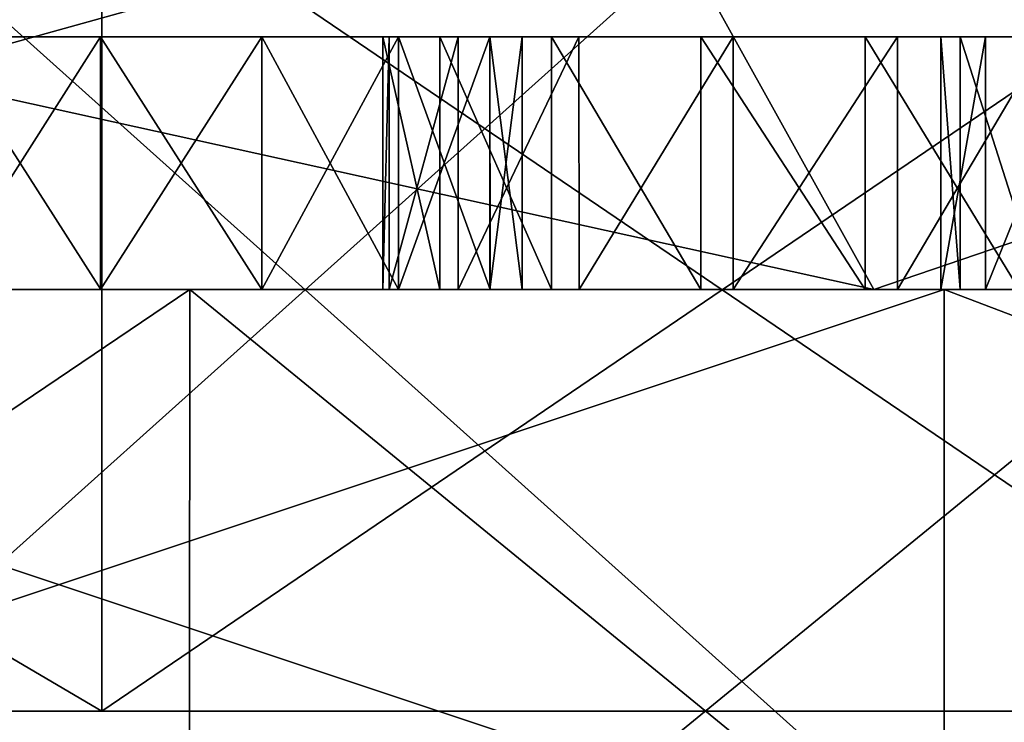
# Model space of a CAD drawing. Units: millimetres. Extents: x -247 to -24, y 414 to 643.
# Drawn here: x -36 to -34, y 632 to 633 of the extents above; entities that cross this region are included whole.
import ezdxf

# ---------------------------------------------------------------- set-up
doc = ezdxf.new("R2010")
doc.units = ezdxf.units.MM
doc.header["$LTSCALE"] = 33.374815
for name, color, linetype in [('137', 7, 'CONTINUOUS'), ('139', 7, 'CONTINUOUS'), ('144', 7, 'CONTINUOUS'), ('146', 7, 'CONTINUOUS'), ('147', 7, 'CONTINUOUS'), ('25', 7, 'CONTINUOUS'), ('26', 7, 'CONTINUOUS'), ('27', 7, 'CONTINUOUS'), ('41', 7, 'CONTINUOUS'), ('42', 7, 'CONTINUOUS'), ('43', 7, 'CONTINUOUS'), ('44', 7, 'CONTINUOUS'), ('46', 7, 'CONTINUOUS')]:
    doc.layers.add(name, color=color, linetype=linetype)

msp = doc.modelspace()

# ---------------------------------------------------------------- linework, layer by layer
at = {"layer": '137', "linetype": 'Continuous'}
for points in [[(-36.3858, 631.6, -32.491), (-34.1555, 631.6, -33.6016), (-36.386, 633.6, -32.4908), (-36.3858, 631.6, -32.491)], [(-36.386, 633.6, -32.4908), (-34.1555, 631.6, -33.6016), (-34.1559, 633.6, -33.6013), (-36.386, 633.6, -32.4908)], [(-34.1559, 633.6, -56.5571), (-36.3858, 631.6, -57.6674), (-36.386, 633.6, -57.6676), (-34.1559, 633.6, -56.5571)], [(-34.1555, 631.6, -56.5568), (-36.3858, 631.6, -57.6674), (-34.1559, 633.6, -56.5571), (-34.1555, 631.6, -56.5568)]]:
    msp.add_3dface(points, dxfattribs=at)
at = {"layer": '139', "linetype": 'Continuous'}
for points in [[(-34.5126, 631.9, -34.9768), (-36.6131, 631.9, -33.8541), (-34.5126, 632.6, -34.9768), (-34.5126, 631.9, -34.9768)], [(-34.5126, 632.6, -34.9768), (-36.6131, 631.9, -33.8541), (-36.6131, 632.6, -33.8541), (-34.5126, 632.6, -34.9768)], [(-36.6131, 631.9, -56.3043), (-34.5126, 631.9, -55.1815), (-36.6131, 632.6, -56.3043), (-36.6131, 631.9, -56.3043)], [(-36.6131, 632.6, -56.3043), (-34.5126, 631.9, -55.1815), (-34.5126, 632.6, -55.1816), (-36.6131, 632.6, -56.3043)], [(-32.6714, 631.9, -36.4878), (-34.5126, 631.9, -34.9768), (-32.6714, 632.6, -36.4878), (-32.6714, 631.9, -36.4878)], [(-32.6714, 632.6, -36.4878), (-34.5126, 631.9, -34.9768), (-34.5126, 632.6, -34.9768), (-32.6714, 632.6, -36.4878)], [(-34.5126, 631.9, -55.1815), (-32.6714, 631.9, -53.6705), (-34.5126, 632.6, -55.1816), (-34.5126, 631.9, -55.1815)], [(-34.5126, 632.6, -55.1816), (-32.6714, 631.9, -53.6705), (-32.6714, 632.6, -53.6705), (-34.5126, 632.6, -55.1816)]]:
    msp.add_3dface(points, dxfattribs=at)
at = {"layer": '144', "linetype": 'Continuous'}
for points in [[(-36.862, 633.1, -34.4545), (-34.8738, 633.1, -35.5172), (-36.6707, 632.6, -33.9926), (-36.862, 633.1, -34.4545)], [(-34.8738, 633.1, -54.6412), (-36.862, 633.1, -55.7039), (-34.596, 632.6, -55.0569), (-34.8738, 633.1, -54.6412)], [(-34.596, 632.6, -55.0569), (-36.862, 633.1, -55.7039), (-36.6707, 632.6, -56.1658), (-34.596, 632.6, -55.0569)], [(-36.6707, 632.6, -33.9926), (-34.8738, 633.1, -35.5172), (-34.596, 632.6, -35.1015), (-36.6707, 632.6, -33.9926)], [(-34.8738, 633.1, -35.5172), (-33.1311, 633.1, -36.9474), (-34.596, 632.6, -35.1015), (-34.8738, 633.1, -35.5172)], [(-33.1311, 633.1, -53.211), (-34.8738, 633.1, -54.6412), (-32.7776, 632.6, -53.5646), (-33.1311, 633.1, -53.211)], [(-32.7776, 632.6, -53.5646), (-34.8738, 633.1, -54.6412), (-34.596, 632.6, -55.0569), (-32.7776, 632.6, -53.5646)], [(-34.596, 632.6, -35.1015), (-33.1311, 633.1, -36.9474), (-32.7776, 632.6, -36.5938), (-34.596, 632.6, -35.1015)]]:
    msp.add_3dface(points, dxfattribs=at)
at = {"layer": '146', "linetype": 'Continuous'}
for points in [[(-36.6379, 632.1, -53.09), (-38.4044, 632.1, -53.8765), (-35.512, 632.1, -53.0761), (-36.6379, 632.1, -53.09)], [(-35.512, 632.1, -53.0761), (-38.4044, 632.1, -53.8765), (-37.2119, 632.1, -54.0576), (-35.512, 632.1, -53.0761)], [(-37.212, 632.1, -36.1007), (-36.6379, 632.1, -37.0684), (-35.512, 632.1, -37.0823), (-37.212, 632.1, -36.1007)], [(-36.6379, 632.1, -37.0684), (-35.0734, 632.1, -38.205), (-35.512, 632.1, -37.0823), (-36.6379, 632.1, -37.0684)], [(-35.0734, 632.1, -51.9534), (-36.6379, 632.1, -53.09), (-35.512, 632.1, -53.0761), (-35.0734, 632.1, -51.9534)], [(-35.0734, 632.1, -38.205), (-34.0401, 632.1, -38.3817), (-35.512, 632.1, -37.0823), (-35.0734, 632.1, -38.205)], [(-34.0401, 632.1, -51.7767), (-35.0734, 632.1, -51.9534), (-35.512, 632.1, -53.0761), (-34.0401, 632.1, -51.7767)], [(-35.0734, 632.1, -38.205), (-33.7795, 632.1, -39.642), (-34.0401, 632.1, -38.3817), (-35.0734, 632.1, -38.205)], [(-33.7795, 632.1, -50.5164), (-35.0734, 632.1, -51.9534), (-31.9669, 632.1, -51.4156), (-33.7795, 632.1, -50.5164)], [(-31.9669, 632.1, -51.4156), (-35.0734, 632.1, -51.9534), (-34.0401, 632.1, -51.7767), (-31.9669, 632.1, -51.4156)]]:
    msp.add_3dface(points, dxfattribs=at)
at = {"layer": '147', "linetype": 'Continuous'}
for points in [[(-37.212, 632.1, -36.1007), (-35.512, 632.1, -37.0823), (-37.212, 633.1, -36.1007), (-37.212, 632.1, -36.1007)], [(-37.212, 633.1, -36.1007), (-35.512, 632.1, -37.0823), (-35.512, 633.1, -37.0823), (-37.212, 633.1, -36.1007)], [(-35.512, 632.1, -53.0761), (-37.2119, 632.1, -54.0576), (-35.512, 633.1, -53.0761), (-35.512, 632.1, -53.0761)], [(-35.512, 633.1, -53.0761), (-37.2119, 632.1, -54.0576), (-37.2119, 633.1, -54.0576), (-35.512, 633.1, -53.0761)], [(-35.512, 632.1, -37.0823), (-34.0401, 632.1, -38.3817), (-35.512, 633.1, -37.0823), (-35.512, 632.1, -37.0823)], [(-34.0401, 632.1, -38.3817), (-34.0401, 633.1, -38.3817), (-35.512, 633.1, -37.0823), (-34.0401, 632.1, -38.3817)], [(-34.0401, 632.1, -51.7767), (-35.512, 632.1, -53.0761), (-34.0401, 633.1, -51.7767), (-34.0401, 632.1, -51.7767)], [(-34.0401, 633.1, -51.7767), (-35.512, 632.1, -53.0761), (-35.512, 633.1, -53.0761), (-34.0401, 633.1, -51.7767)]]:
    msp.add_3dface(points, dxfattribs=at)
at = {"layer": '25', "linetype": 'Continuous'}
for points in [[(-35.2363, 632.6, -42.1186), (-35.1154, 632.6, -41.9652), (-36.9116, 632.6, -42.089), (-35.2363, 632.6, -42.1186)], [(-35.1154, 632.6, -41.9652), (-36.2918, 632.6, -42.0386), (-36.9116, 632.6, -42.089), (-35.1154, 632.6, -41.9652)], [(-36.719, 632.6, -42.1221), (-35.2363, 632.6, -42.1186), (-36.9116, 632.6, -42.089), (-36.719, 632.6, -42.1221)], [(-36.8882, 632.6, -52.657), (-35.4076, 632.6, -51.5814), (-36.1897, 632.6, -52.0617), (-36.8882, 632.6, -52.657)], [(-35.4076, 632.6, -38.577), (-36.8882, 632.6, -37.5013), (-36.1897, 632.6, -38.0967), (-35.4076, 632.6, -38.577)], [(-36.487, 632.6, -48.1121), (-35.1334, 632.6, -48.0473), (-36.8454, 632.6, -48.1074), (-36.487, 632.6, -48.1121)], [(-36.8454, 632.6, -48.1074), (-35.1334, 632.6, -48.0473), (-36.6627, 632.6, -48.04), (-36.8454, 632.6, -48.1074)], [(-35.7947, 632.6, -42.139), (-35.2363, 632.6, -42.1186), (-36.719, 632.6, -42.1221), (-35.7947, 632.6, -42.139)], [(-35.1334, 632.6, -48.0473), (-35.7947, 632.6, -48.0194), (-36.6627, 632.6, -48.04), (-35.1334, 632.6, -48.0473)], [(-36.2918, 632.6, -48.1198), (-35.1334, 632.6, -48.0473), (-36.487, 632.6, -48.1121), (-36.2918, 632.6, -48.1198)], [(-34.9803, 632.6, -48.168), (-35.1334, 632.6, -48.0473), (-36.2918, 632.6, -48.1198), (-34.9803, 632.6, -48.168)], [(-36.1148, 632.6, -48.2014), (-34.9803, 632.6, -48.168), (-36.2918, 632.6, -48.1198), (-36.1148, 632.6, -48.2014)], [(-35.1154, 632.6, -41.9652), (-36.1148, 632.6, -41.957), (-36.2918, 632.6, -42.0386), (-35.1154, 632.6, -41.9652)], [(-34.9786, 632.6, -39.8954), (-35.5135, 632.6, -39.8297), (-36.2754, 632.6, -39.8966), (-34.9786, 632.6, -39.8954)], [(-35.8739, 632.6, -39.9855), (-34.9786, 632.6, -39.8954), (-36.2754, 632.6, -39.8966), (-35.8739, 632.6, -39.9855)], [(-35.5135, 632.6, -39.8297), (-35.7045, 632.6, -39.7917), (-36.2754, 632.6, -39.8966), (-35.5135, 632.6, -39.8297)], [(-35.7047, 632.6, -38.8679), (-35.5131, 632.6, -38.8298), (-36.2222, 632.6, -38.9273), (-35.7047, 632.6, -38.8679)], [(-35.5131, 632.6, -38.8298), (-36.079, 632.6, -38.795), (-36.2222, 632.6, -38.9273), (-35.5131, 632.6, -38.8298)], [(-36.1897, 632.6, -52.0617), (-35.4076, 632.6, -51.5814), (-36.0571, 632.6, -51.9184), (-36.1897, 632.6, -52.0617)], [(-36.0571, 632.6, -38.24), (-35.4076, 632.6, -38.577), (-36.1897, 632.6, -38.0967), (-36.0571, 632.6, -38.24)], [(-35.7045, 632.6, -50.3666), (-35.5135, 632.6, -50.3287), (-36.1767, 632.6, -50.2728), (-35.7045, 632.6, -50.3666)], [(-35.5135, 632.6, -50.3287), (-34.9786, 632.6, -50.2629), (-36.1767, 632.6, -50.2728), (-35.5135, 632.6, -50.3287)], [(-34.9786, 632.6, -50.2629), (-35.1109, 632.6, -50.1198), (-36.1767, 632.6, -50.2728), (-34.9786, 632.6, -50.2629)], [(-36.1767, 632.6, -50.2728), (-35.1109, 632.6, -50.1198), (-35.8886, 632.6, -50.1046), (-36.1767, 632.6, -50.2728)], [(-35.7683, 632.6, -47.0199), (-34.8655, 632.6, -46.8985), (-36.1476, 632.6, -47.0189), (-35.7683, 632.6, -47.0199)], [(-36.1476, 632.6, -47.0189), (-34.8655, 632.6, -46.8985), (-36.035, 632.6, -46.8594), (-36.1476, 632.6, -47.0189)], [(-35.3253, 632.6, -48.2145), (-34.9803, 632.6, -48.168), (-36.1148, 632.6, -48.2014), (-35.3253, 632.6, -48.2145)], [(-35.9824, 632.6, -48.3446), (-35.3253, 632.6, -48.2145), (-36.1148, 632.6, -48.2014), (-35.9824, 632.6, -48.3446)], [(-35.1154, 632.6, -41.9652), (-34.9453, 632.6, -41.8699), (-36.1148, 632.6, -41.957), (-35.1154, 632.6, -41.9652)], [(-34.9453, 632.6, -41.8699), (-35.2588, 632.6, -41.865), (-36.1148, 632.6, -41.957), (-34.9453, 632.6, -41.8699)], [(-35.2588, 632.6, -41.865), (-35.4528, 632.6, -41.8421), (-36.1148, 632.6, -41.957), (-35.2588, 632.6, -41.865)], [(-36.1148, 632.6, -41.957), (-35.4528, 632.6, -41.8421), (-35.9824, 632.6, -41.8138), (-36.1148, 632.6, -41.957)], [(-35.5131, 632.6, -38.8298), (-35.4076, 632.6, -38.577), (-36.079, 632.6, -38.795), (-35.5131, 632.6, -38.8298)], [(-36.079, 632.6, -38.795), (-35.4076, 632.6, -38.577), (-35.9974, 632.6, -38.6179), (-36.079, 632.6, -38.795)], [(-36.079, 632.6, -51.3634), (-35.9974, 632.6, -51.5404), (-35.5131, 632.6, -51.3286), (-36.079, 632.6, -51.3634)], [(-35.7047, 632.6, -51.2905), (-36.079, 632.6, -51.3634), (-35.5131, 632.6, -51.3286), (-35.7047, 632.6, -51.2905)], [(-34.9289, 632.6, -43.2747), (-34.8474, 632.6, -43.0978), (-36.064, 632.6, -43.2672), (-34.9289, 632.6, -43.2747)], [(-34.8474, 632.6, -43.0978), (-35.7683, 632.6, -43.1385), (-36.064, 632.6, -43.2672), (-34.8474, 632.6, -43.0978)], [(-35.4978, 632.6, -43.3427), (-34.9289, 632.6, -43.2747), (-36.064, 632.6, -43.2672), (-35.4978, 632.6, -43.3427)], [(-35.987, 632.6, -43.4466), (-35.4978, 632.6, -43.3427), (-36.064, 632.6, -43.2672), (-35.987, 632.6, -43.4466)], [(-36.0571, 632.6, -51.9184), (-35.4076, 632.6, -51.5814), (-35.9897, 632.6, -51.7357), (-36.0571, 632.6, -51.9184)], [(-35.9897, 632.6, -38.4227), (-35.4076, 632.6, -38.577), (-36.0571, 632.6, -38.24), (-35.9897, 632.6, -38.4227)], [(-34.8655, 632.6, -46.8985), (-35.3029, 632.6, -46.8182), (-36.035, 632.6, -46.8594), (-34.8655, 632.6, -46.8985)], [(-35.3029, 632.6, -46.8182), (-35.4978, 632.6, -46.8157), (-36.035, 632.6, -46.8594), (-35.3029, 632.6, -46.8182)], [(-35.4978, 632.6, -46.8157), (-35.6769, 632.6, -46.7387), (-36.035, 632.6, -46.8594), (-35.4978, 632.6, -46.8157)], [(-35.9897, 632.6, -51.7357), (-35.4076, 632.6, -51.5814), (-35.9974, 632.6, -51.5404), (-35.9897, 632.6, -51.7357)], [(-35.9974, 632.6, -51.5404), (-35.4076, 632.6, -51.5814), (-35.3221, 632.6, -51.2906), (-35.9974, 632.6, -51.5404)], [(-35.9974, 632.6, -38.6179), (-35.4076, 632.6, -38.577), (-35.9897, 632.6, -38.4227), (-35.9974, 632.6, -38.6179)], [(-35.5131, 632.6, -51.3286), (-35.9974, 632.6, -51.5404), (-35.3221, 632.6, -51.2906), (-35.5131, 632.6, -51.3286)], [(-35.6769, 632.6, -43.4197), (-35.4978, 632.6, -43.3427), (-35.987, 632.6, -43.4466), (-35.6769, 632.6, -43.4197)], [(-35.5081, 632.6, -48.2819), (-35.3253, 632.6, -48.2145), (-35.9824, 632.6, -48.3446), (-35.5081, 632.6, -48.2819)], [(-35.6514, 632.6, -48.4144), (-35.5081, 632.6, -48.2819), (-35.9824, 632.6, -48.3446), (-35.6514, 632.6, -48.4144)], [(-35.4528, 632.6, -41.8421), (-35.6227, 632.6, -41.747), (-35.9824, 632.6, -41.8138), (-35.4528, 632.6, -41.8421)], [(-35.8889, 632.6, -49.1047), (-35.6973, 632.6, -49.1428), (-35.5409, 632.6, -49.1128), (-35.8889, 632.6, -49.1047)], [(-35.8889, 632.6, -49.1047), (-35.5409, 632.6, -49.1128), (-35.6732, 632.6, -48.9696), (-35.8889, 632.6, -49.1047)], [(-35.8886, 632.6, -50.1046), (-35.1109, 632.6, -50.1198), (-35.6975, 632.6, -50.0667), (-35.8886, 632.6, -50.1046)], [(-35.1109, 632.6, -40.0386), (-34.9786, 632.6, -39.8954), (-35.8739, 632.6, -39.9855), (-35.1109, 632.6, -40.0386)], [(-35.6912, 632.6, -40.0529), (-35.1109, 632.6, -40.0386), (-35.8739, 632.6, -39.9855), (-35.6912, 632.6, -40.0529)], [(-35.6663, 632.6, -45.9075), (-35.4849, 632.6, -45.8351), (-35.8561, 632.6, -45.913), (-35.6663, 632.6, -45.9075)], [(-35.8561, 632.6, -45.913), (-35.4849, 632.6, -45.8351), (-35.7791, 632.6, -45.7336), (-35.8561, 632.6, -45.913)], [(-35.6782, 632.6, -41.0419), (-35.5251, 632.6, -40.9212), (-35.8355, 632.6, -40.9654), (-35.6782, 632.6, -41.0419)], [(-35.5251, 632.6, -40.9212), (-35.6584, 632.6, -40.8838), (-35.8355, 632.6, -40.9654), (-35.5251, 632.6, -40.9212)], [(-34.7627, 632.6, -44.4792), (-34.7246, 632.6, -44.2877), (-35.8009, 632.6, -44.3877), (-34.7627, 632.6, -44.4792)], [(-34.7246, 632.6, -44.2877), (-35.2899, 632.6, -44.3208), (-35.8009, 632.6, -44.3877), (-34.7246, 632.6, -44.2877)], [(-35.7628, 632.6, -44.5792), (-34.7627, 632.6, -44.4792), (-35.8009, 632.6, -44.3877), (-35.7628, 632.6, -44.5792)], [(-35.6164, 632.6, -44.7258), (-35.454, 632.6, -44.6173), (-35.8009, 632.6, -44.7707), (-35.6164, 632.6, -44.7258)], [(-35.8009, 632.6, -44.7707), (-35.454, 632.6, -44.6173), (-35.7628, 632.6, -44.5792), (-35.8009, 632.6, -44.7707)], [(-35.2899, 632.6, -44.3208), (-35.4849, 632.6, -44.3233), (-35.8009, 632.6, -44.3877), (-35.2899, 632.6, -44.3208)], [(-35.4849, 632.6, -44.3233), (-35.6663, 632.6, -44.2509), (-35.8009, 632.6, -44.3877), (-35.4849, 632.6, -44.3233)], [(-35.7947, 632.6, -48.0194), (-35.1334, 632.6, -48.0473), (-35.6021, 632.6, -47.9863), (-35.7947, 632.6, -48.0194)], [(-35.6021, 632.6, -42.1721), (-35.2363, 632.6, -42.1186), (-35.7947, 632.6, -42.139), (-35.6021, 632.6, -42.1721)], [(-35.4849, 632.6, -45.8351), (-34.7412, 632.6, -45.6985), (-35.7791, 632.6, -45.7336), (-35.4849, 632.6, -45.8351)], [(-34.7412, 632.6, -45.6985), (-35.2627, 632.6, -45.5792), (-35.7791, 632.6, -45.7336), (-34.7412, 632.6, -45.6985)], [(-35.2627, 632.6, -45.5792), (-35.454, 632.6, -45.5411), (-35.7791, 632.6, -45.7336), (-35.2627, 632.6, -45.5792)], [(-35.7791, 632.6, -45.7336), (-35.454, 632.6, -45.5411), (-35.7765, 632.6, -45.5384), (-35.7791, 632.6, -45.7336)], [(-35.454, 632.6, -45.5411), (-35.6164, 632.6, -45.4326), (-35.7765, 632.6, -45.5384), (-35.454, 632.6, -45.5411)], [(-34.7445, 632.6, -47.0519), (-34.8655, 632.6, -46.8985), (-35.7683, 632.6, -47.0199), (-34.7445, 632.6, -47.0519)], [(-35.5781, 632.6, -47.0628), (-34.7445, 632.6, -47.0519), (-35.7683, 632.6, -47.0199), (-35.5781, 632.6, -47.0628)], [(-34.8474, 632.6, -43.0978), (-35.5781, 632.6, -43.0955), (-35.7683, 632.6, -43.1385), (-34.8474, 632.6, -43.0978)], [(-35.2627, 632.6, -44.5792), (-34.7627, 632.6, -44.4792), (-35.7628, 632.6, -44.5792), (-35.2627, 632.6, -44.5792)], [(-35.454, 632.6, -44.6173), (-35.2627, 632.6, -44.5792), (-35.7628, 632.6, -44.5792), (-35.454, 632.6, -44.6173)], [(-35.1109, 632.6, -50.1198), (-35.1785, 632.6, -49.9365), (-35.6975, 632.6, -50.0667), (-35.1109, 632.6, -50.1198)], [(-35.6975, 632.6, -50.0667), (-35.1785, 632.6, -49.9365), (-35.5352, 632.6, -49.9582), (-35.6975, 632.6, -50.0667)], [(-35.6973, 632.6, -49.1428), (-35.5352, 632.6, -49.2511), (-35.3638, 632.6, -49.1944), (-35.6973, 632.6, -49.1428)], [(-35.5409, 632.6, -49.1128), (-35.6973, 632.6, -49.1428), (-35.3638, 632.6, -49.1944), (-35.5409, 632.6, -49.1128)], [(-35.5479, 632.6, -40.1854), (-35.1109, 632.6, -40.0386), (-35.6912, 632.6, -40.0529), (-35.5479, 632.6, -40.1854)], [(-35.3374, 632.6, -40.8683), (-34.7631, 632.6, -40.7937), (-35.6584, 632.6, -40.8838), (-35.3374, 632.6, -40.8683)], [(-35.6584, 632.6, -40.8838), (-34.7631, 632.6, -40.7937), (-35.5261, 632.6, -40.7406), (-35.6584, 632.6, -40.8838)], [(-35.5251, 632.6, -40.9212), (-35.3374, 632.6, -40.8683), (-35.6584, 632.6, -40.8838), (-35.5251, 632.6, -40.9212)], [(-35.1334, 632.6, -48.0473), (-35.2289, 632.6, -47.8768), (-35.6021, 632.6, -47.9863), (-35.1334, 632.6, -48.0473)], [(-35.6021, 632.6, -47.9863), (-35.2289, 632.6, -47.8768), (-35.4374, 632.6, -47.8824), (-35.6021, 632.6, -47.9863)], [(-35.4374, 632.6, -42.276), (-35.2363, 632.6, -42.1186), (-35.6021, 632.6, -42.1721), (-35.4374, 632.6, -42.276)], [(-34.5745, 632.6, -47.1472), (-34.7445, 632.6, -47.0519), (-35.5781, 632.6, -47.0628), (-34.5745, 632.6, -47.1472)], [(-35.4189, 632.6, -47.1754), (-34.5745, 632.6, -47.1472), (-35.5781, 632.6, -47.0628), (-35.4189, 632.6, -47.1754)], [(-34.8474, 632.6, -43.0978), (-34.7039, 632.6, -42.9652), (-35.5781, 632.6, -43.0955), (-34.8474, 632.6, -43.0978)], [(-35.5781, 632.6, -43.0955), (-34.7039, 632.6, -42.9652), (-35.4189, 632.6, -42.983), (-35.5781, 632.6, -43.0955)], [(-35.1785, 632.6, -40.2219), (-35.1109, 632.6, -40.0386), (-35.5479, 632.6, -40.1854), (-35.1785, 632.6, -40.2219)], [(-35.4661, 632.6, -40.3627), (-35.1785, 632.6, -40.2219), (-35.5479, 632.6, -40.1854), (-35.4661, 632.6, -40.3627)], [(-35.5352, 632.6, -49.9582), (-35.1785, 632.6, -49.9365), (-35.4267, 632.6, -49.7959), (-35.5352, 632.6, -49.9582)], [(-34.0574, 632.6, -49.2689), (-34.245, 632.6, -49.2161), (-35.5352, 632.6, -49.2511), (-34.0574, 632.6, -49.2689)], [(-35.5352, 632.6, -49.2511), (-34.245, 632.6, -49.2161), (-35.1686, 632.6, -49.2021), (-35.5352, 632.6, -49.2511)], [(-35.4269, 632.6, -49.4133), (-34.0574, 632.6, -49.2689), (-35.5352, 632.6, -49.2511), (-35.4269, 632.6, -49.4133)], [(-35.3638, 632.6, -49.1944), (-35.5352, 632.6, -49.2511), (-35.1686, 632.6, -49.2021), (-35.3638, 632.6, -49.1944)], [(-34.9458, 632.6, -40.7263), (-35.0891, 632.6, -40.5938), (-35.5261, 632.6, -40.7406), (-34.9458, 632.6, -40.7263)], [(-35.5261, 632.6, -40.7406), (-35.0891, 632.6, -40.5938), (-35.4585, 632.6, -40.5573), (-35.5261, 632.6, -40.7406)], [(-34.7631, 632.6, -40.7937), (-34.9458, 632.6, -40.7263), (-35.5261, 632.6, -40.7406), (-34.7631, 632.6, -40.7937)], [(-35.5135, 632.6, -50.3287), (-35.3219, 632.6, -50.3668), (-34.8015, 632.6, -50.3445), (-35.5135, 632.6, -50.3287)], [(-34.9786, 632.6, -50.2629), (-35.5135, 632.6, -50.3287), (-34.8015, 632.6, -50.3445), (-34.9786, 632.6, -50.2629)], [(-34.8015, 632.6, -39.8139), (-34.6063, 632.6, -39.8062), (-35.5135, 632.6, -39.8297), (-34.8015, 632.6, -39.8139)], [(-35.5135, 632.6, -39.8297), (-34.6063, 632.6, -39.8062), (-35.3219, 632.6, -39.7916), (-35.5135, 632.6, -39.8297)], [(-34.9786, 632.6, -39.8954), (-34.8015, 632.6, -39.8139), (-35.5135, 632.6, -39.8297), (-34.9786, 632.6, -39.8954)], [(-35.3221, 632.6, -38.8678), (-35.4076, 632.6, -38.577), (-35.5131, 632.6, -38.8298), (-35.3221, 632.6, -38.8678)], [(-35.3029, 632.6, -43.3401), (-34.9289, 632.6, -43.2747), (-35.4978, 632.6, -43.3427), (-35.3029, 632.6, -43.3401)], [(-35.2899, 632.6, -45.8376), (-34.7412, 632.6, -45.6985), (-35.4849, 632.6, -45.8351), (-35.2899, 632.6, -45.8376)], [(-35.1709, 632.6, -40.4165), (-35.1785, 632.6, -40.2219), (-35.4661, 632.6, -40.3627), (-35.1709, 632.6, -40.4165)], [(-35.4585, 632.6, -40.5573), (-35.1709, 632.6, -40.4165), (-35.4661, 632.6, -40.3627), (-35.4585, 632.6, -40.5573)], [(-35.0891, 632.6, -40.5938), (-35.1709, 632.6, -40.4165), (-35.4585, 632.6, -40.5573), (-35.0891, 632.6, -40.5938)], [(-35.4374, 632.6, -47.8824), (-35.2289, 632.6, -47.8768), (-35.3248, 632.6, -47.723), (-35.4374, 632.6, -47.8824)], [(-35.2892, 632.6, -42.3061), (-35.2363, 632.6, -42.1186), (-35.4374, 632.6, -42.276), (-35.2892, 632.6, -42.3061)], [(-35.3248, 632.6, -42.4354), (-35.2892, 632.6, -42.3061), (-35.4374, 632.6, -42.276), (-35.3248, 632.6, -42.4354)], [(-34.9458, 632.6, -49.432), (-34.7631, 632.6, -49.3647), (-35.4269, 632.6, -49.4133), (-34.9458, 632.6, -49.432)], [(-34.7631, 632.6, -49.3647), (-34.0574, 632.6, -49.2689), (-35.4269, 632.6, -49.4133), (-34.7631, 632.6, -49.3647)], [(-35.3888, 632.6, -49.6049), (-34.9458, 632.6, -49.432), (-35.4269, 632.6, -49.4133), (-35.3888, 632.6, -49.6049)], [(-35.1785, 632.6, -49.9365), (-35.1709, 632.6, -49.7419), (-35.4267, 632.6, -49.7959), (-35.1785, 632.6, -49.9365)], [(-35.4267, 632.6, -49.7959), (-35.1709, 632.6, -49.7419), (-35.3888, 632.6, -49.6049), (-35.4267, 632.6, -49.7959)], [(-34.908, 632.6, -47.2471), (-34.714, 632.6, -47.2241), (-35.4189, 632.6, -47.1754), (-34.908, 632.6, -47.2471)], [(-34.714, 632.6, -47.2241), (-34.3808, 632.6, -47.1701), (-35.4189, 632.6, -47.1754), (-34.714, 632.6, -47.2241)], [(-35.3147, 632.6, -47.3406), (-34.908, 632.6, -47.2471), (-35.4189, 632.6, -47.1754), (-35.3147, 632.6, -47.3406)], [(-34.3808, 632.6, -47.1701), (-34.5745, 632.6, -47.1472), (-35.4189, 632.6, -47.1754), (-34.3808, 632.6, -47.1701)], [(-34.7039, 632.6, -42.9652), (-34.521, 632.6, -42.8977), (-35.4189, 632.6, -42.983), (-34.7039, 632.6, -42.9652)], [(-34.521, 632.6, -42.8977), (-34.8299, 632.6, -42.8438), (-35.4189, 632.6, -42.983), (-34.521, 632.6, -42.8977)], [(-35.4189, 632.6, -42.983), (-34.8299, 632.6, -42.8438), (-35.3147, 632.6, -42.8178), (-35.4189, 632.6, -42.983)], [(-35.4076, 632.6, -51.5814), (-34.1838, 632.6, -50.2223), (-35.1598, 632.6, -51.1821), (-35.4076, 632.6, -51.5814)], [(-35.3221, 632.6, -51.2906), (-35.4076, 632.6, -51.5814), (-35.1598, 632.6, -51.1821), (-35.3221, 632.6, -51.2906)], [(-34.1838, 632.6, -39.9361), (-35.4076, 632.6, -38.577), (-34.4236, 632.6, -39.8736), (-34.1838, 632.6, -39.9361)], [(-34.4236, 632.6, -39.8736), (-35.4076, 632.6, -38.577), (-34.6063, 632.6, -39.8062), (-34.4236, 632.6, -39.8736)], [(-34.6063, 632.6, -39.8062), (-35.4076, 632.6, -38.577), (-35.0513, 632.6, -39.1386), (-34.6063, 632.6, -39.8062)], [(-35.0513, 632.6, -39.1386), (-35.4076, 632.6, -38.577), (-35.1598, 632.6, -38.9763), (-35.0513, 632.6, -39.1386)], [(-35.1598, 632.6, -38.9763), (-35.4076, 632.6, -38.577), (-35.3221, 632.6, -38.8678), (-35.1598, 632.6, -38.9763)], [(-35.0891, 632.6, -49.5646), (-34.9458, 632.6, -49.432), (-35.3888, 632.6, -49.6049), (-35.0891, 632.6, -49.5646)], [(-35.1709, 632.6, -49.7419), (-35.0891, 632.6, -49.5646), (-35.3888, 632.6, -49.6049), (-35.1709, 632.6, -49.7419)], [(-34.0574, 632.6, -40.8894), (-34.5679, 632.6, -40.786), (-35.3374, 632.6, -40.8683), (-34.0574, 632.6, -40.8894)], [(-35.1434, 632.6, -40.8912), (-34.0574, 632.6, -40.8894), (-35.3374, 632.6, -40.8683), (-35.1434, 632.6, -40.8912)], [(-34.5679, 632.6, -40.786), (-34.7631, 632.6, -40.7937), (-35.3374, 632.6, -40.8683), (-34.5679, 632.6, -40.786)], [(-35.3253, 632.6, -48.2145), (-35.1301, 632.6, -48.2222), (-34.7926, 632.6, -48.2209), (-35.3253, 632.6, -48.2145)], [(-34.9803, 632.6, -48.168), (-35.3253, 632.6, -48.2145), (-34.7926, 632.6, -48.2209), (-34.9803, 632.6, -48.168)], [(-35.2289, 632.6, -47.8768), (-35.2518, 632.6, -47.6835), (-35.3248, 632.6, -47.723), (-35.2289, 632.6, -47.8768)], [(-35.3248, 632.6, -47.723), (-35.2518, 632.6, -47.6835), (-35.2817, 632.6, -47.5325), (-35.3248, 632.6, -47.723)], [(-35.2662, 632.6, -42.4999), (-35.2892, 632.6, -42.3061), (-35.3248, 632.6, -42.4354), (-35.2662, 632.6, -42.4999)], [(-35.2817, 632.6, -42.6258), (-35.2662, 632.6, -42.4999), (-35.3248, 632.6, -42.4354), (-35.2817, 632.6, -42.6258)], [(-35.3219, 632.6, -50.3668), (-35.1598, 632.6, -50.4751), (-34.6063, 632.6, -50.3522), (-35.3219, 632.6, -50.3668)], [(-34.8015, 632.6, -50.3445), (-35.3219, 632.6, -50.3668), (-34.6063, 632.6, -50.3522), (-34.8015, 632.6, -50.3445)], [(-34.6063, 632.6, -39.8062), (-35.1598, 632.6, -39.6833), (-35.3219, 632.6, -39.7916), (-34.6063, 632.6, -39.8062)], [(-35.0779, 632.6, -47.3422), (-34.908, 632.6, -47.2471), (-35.3147, 632.6, -47.3406), (-35.0779, 632.6, -47.3422)], [(-35.2817, 632.6, -47.5325), (-35.0779, 632.6, -47.3422), (-35.3147, 632.6, -47.3406), (-35.2817, 632.6, -47.5325)], [(-35.0179, 632.6, -42.7908), (-35.1709, 632.6, -42.6703), (-35.3147, 632.6, -42.8178), (-35.0179, 632.6, -42.7908)], [(-35.3147, 632.6, -42.8178), (-35.1709, 632.6, -42.6703), (-35.2817, 632.6, -42.6258), (-35.3147, 632.6, -42.8178)], [(-34.8299, 632.6, -42.8438), (-35.0179, 632.6, -42.7908), (-35.3147, 632.6, -42.8178), (-34.8299, 632.6, -42.8438)], [(-34.8655, 632.6, -46.8985), (-34.9184, 632.6, -46.7111), (-35.3029, 632.6, -46.8182), (-34.8655, 632.6, -46.8985)], [(-35.3029, 632.6, -46.8182), (-34.9184, 632.6, -46.7111), (-35.1214, 632.6, -46.7459), (-35.3029, 632.6, -46.8182)], [(-35.1214, 632.6, -43.4125), (-34.9289, 632.6, -43.2747), (-35.3029, 632.6, -43.3401), (-35.1214, 632.6, -43.4125)], [(-34.6596, 632.6, -45.8753), (-34.7412, 632.6, -45.6985), (-35.2899, 632.6, -45.8376), (-34.6596, 632.6, -45.8753)], [(-35.1108, 632.6, -45.9146), (-34.6596, 632.6, -45.8753), (-35.2899, 632.6, -45.8376), (-35.1108, 632.6, -45.9146)], [(-35.2899, 632.6, -44.3208), (-34.7246, 632.6, -44.2877), (-35.1108, 632.6, -44.2438), (-35.2899, 632.6, -44.3208)], [(-35.1987, 632.6, -47.4956), (-35.0779, 632.6, -47.3422), (-35.2817, 632.6, -47.5325), (-35.1987, 632.6, -47.4956)], [(-35.2518, 632.6, -47.6835), (-35.1987, 632.6, -47.4956), (-35.2817, 632.6, -47.5325), (-35.2518, 632.6, -47.6835)], [(-35.1709, 632.6, -42.6703), (-35.2662, 632.6, -42.4999), (-35.2817, 632.6, -42.6258), (-35.1709, 632.6, -42.6703)], [(-34.7412, 632.6, -45.6985), (-34.7488, 632.6, -45.5034), (-35.2627, 632.6, -45.5792), (-34.7412, 632.6, -45.6985)], [(-35.2627, 632.6, -45.5792), (-34.7488, 632.6, -45.5034), (-35.0715, 632.6, -45.5411), (-35.2627, 632.6, -45.5792)], [(-35.0715, 632.6, -44.6173), (-34.7627, 632.6, -44.4792), (-35.2627, 632.6, -44.5792), (-35.0715, 632.6, -44.6173)], [(-34.9453, 632.6, -41.8699), (-34.7517, 632.6, -41.847), (-35.2588, 632.6, -41.865), (-34.9453, 632.6, -41.8699)], [(-34.7517, 632.6, -41.847), (-35.0711, 632.6, -41.8122), (-35.2588, 632.6, -41.865), (-34.7517, 632.6, -41.847)], [(-34.245, 632.6, -49.2161), (-34.3981, 632.6, -49.0953), (-35.1686, 632.6, -49.2021), (-34.245, 632.6, -49.2161)], [(-35.1686, 632.6, -49.2021), (-34.3981, 632.6, -49.0953), (-34.9859, 632.6, -49.1347), (-35.1686, 632.6, -49.2021)], [(-35.1598, 632.6, -51.1821), (-34.1838, 632.6, -50.2223), (-35.0513, 632.6, -51.0198), (-35.1598, 632.6, -51.1821)], [(-35.1598, 632.6, -50.4751), (-35.0515, 632.6, -50.6372), (-34.6063, 632.6, -50.3522), (-35.1598, 632.6, -50.4751)], [(-35.1598, 632.6, -39.6833), (-34.6063, 632.6, -39.8062), (-35.0515, 632.6, -39.5212), (-35.1598, 632.6, -39.6833)], [(-34.245, 632.6, -40.9423), (-34.0574, 632.6, -40.8894), (-35.1434, 632.6, -40.8912), (-34.245, 632.6, -40.9423)], [(-34.9735, 632.6, -40.9864), (-34.245, 632.6, -40.9423), (-35.1434, 632.6, -40.8912), (-34.9735, 632.6, -40.9864)], [(-34.9531, 632.6, -48.3038), (-33.9787, 632.6, -48.2722), (-35.1301, 632.6, -48.2222), (-34.9531, 632.6, -48.3038)], [(-35.1301, 632.6, -48.2222), (-33.9787, 632.6, -48.2722), (-34.7926, 632.6, -48.2209), (-35.1301, 632.6, -48.2222)], [(-35.1214, 632.6, -46.7459), (-34.9184, 632.6, -46.7111), (-34.9819, 632.6, -46.61), (-35.1214, 632.6, -46.7459)], [(-34.9366, 632.6, -43.4697), (-34.9289, 632.6, -43.2747), (-35.1214, 632.6, -43.4125), (-34.9366, 632.6, -43.4697)], [(-34.9819, 632.6, -43.5484), (-34.9366, 632.6, -43.4697), (-35.1214, 632.6, -43.4125), (-34.9819, 632.6, -43.5484)], [(-34.5162, 632.6, -46.0079), (-34.6596, 632.6, -45.8753), (-35.1108, 632.6, -45.9146), (-34.5162, 632.6, -46.0079)], [(-34.9745, 632.6, -46.0545), (-34.5162, 632.6, -46.0079), (-35.1108, 632.6, -45.9146), (-34.9745, 632.6, -46.0545)], [(-34.7246, 632.6, -44.2877), (-34.6164, 632.6, -44.1258), (-35.1108, 632.6, -44.2438), (-34.7246, 632.6, -44.2877)], [(-35.1108, 632.6, -44.2438), (-34.6164, 632.6, -44.1258), (-34.9745, 632.6, -44.1039), (-35.1108, 632.6, -44.2438)], [(-35.0715, 632.6, -45.5411), (-34.7488, 632.6, -45.5034), (-34.9091, 632.6, -45.4326), (-35.0715, 632.6, -45.5411)], [(-34.7246, 632.6, -44.6707), (-34.7627, 632.6, -44.4792), (-35.0715, 632.6, -44.6173), (-34.7246, 632.6, -44.6707)], [(-34.9091, 632.6, -44.7258), (-34.7246, 632.6, -44.6707), (-35.0715, 632.6, -44.6173), (-34.9091, 632.6, -44.7258)], [(-34.7517, 632.6, -41.847), (-34.3426, 632.6, -41.7681), (-35.0711, 632.6, -41.8122), (-34.7517, 632.6, -41.847)], [(-35.0711, 632.6, -41.8122), (-34.3426, 632.6, -41.7681), (-34.918, 632.6, -41.6914), (-35.0711, 632.6, -41.8122)], [(-35.0134, 632.6, -50.8288), (-34.1838, 632.6, -50.2223), (-35.0515, 632.6, -50.6372), (-35.0134, 632.6, -50.8288)], [(-35.0515, 632.6, -50.6372), (-34.1838, 632.6, -50.2223), (-34.6063, 632.6, -50.3522), (-35.0515, 632.6, -50.6372)], [(-35.0515, 632.6, -39.5212), (-34.6063, 632.6, -39.8062), (-35.0134, 632.6, -39.3296), (-35.0515, 632.6, -39.5212)], [(-35.0513, 632.6, -51.0198), (-34.1838, 632.6, -50.2223), (-35.0134, 632.6, -50.8288), (-35.0513, 632.6, -51.0198)], [(-35.0134, 632.6, -39.3296), (-34.6063, 632.6, -39.8062), (-35.0513, 632.6, -39.1386), (-35.0134, 632.6, -39.3296)], [(-34.9859, 632.6, -49.1347), (-34.3981, 632.6, -49.0953), (-34.8425, 632.6, -49.0021), (-34.9859, 632.6, -49.1347)], [(-34.9184, 632.6, -46.7111), (-34.8954, 632.6, -46.5172), (-34.9819, 632.6, -46.61), (-34.9184, 632.6, -46.7111)], [(-34.9819, 632.6, -46.61), (-34.8954, 632.6, -46.5172), (-34.9049, 632.6, -46.4306), (-34.9819, 632.6, -46.61)], [(-34.869, 632.6, -43.6529), (-34.9366, 632.6, -43.4697), (-34.9819, 632.6, -43.5484), (-34.869, 632.6, -43.6529)], [(-34.9049, 632.6, -43.7278), (-34.869, 632.6, -43.6529), (-34.9819, 632.6, -43.5484), (-34.9049, 632.6, -43.7278)], [(-34.3333, 632.6, -46.0755), (-34.5162, 632.6, -46.0079), (-34.9745, 632.6, -46.0545), (-34.3333, 632.6, -46.0755)], [(-34.9023, 632.6, -46.2354), (-34.3333, 632.6, -46.0755), (-34.9745, 632.6, -46.0545), (-34.9023, 632.6, -46.2354)], [(-34.454, 632.6, -44.0173), (-34.2627, 632.6, -43.9792), (-34.9745, 632.6, -44.1039), (-34.454, 632.6, -44.0173)], [(-34.9745, 632.6, -44.1039), (-34.2627, 632.6, -43.9792), (-34.9023, 632.6, -43.923), (-34.9745, 632.6, -44.1039)], [(-34.6164, 632.6, -44.1258), (-34.454, 632.6, -44.0173), (-34.9745, 632.6, -44.1039), (-34.6164, 632.6, -44.1258)], [(-34.3981, 632.6, -41.0631), (-34.245, 632.6, -40.9423), (-34.9735, 632.6, -40.9864), (-34.3981, 632.6, -41.0631)], [(-34.8527, 632.6, -41.1397), (-34.3981, 632.6, -41.0631), (-34.9735, 632.6, -40.9864), (-34.8527, 632.6, -41.1397)], [(-34.1727, 632.6, -48.2951), (-33.9787, 632.6, -48.2722), (-34.9531, 632.6, -48.3038), (-34.1727, 632.6, -48.2951)], [(-34.3426, 632.6, -48.3903), (-34.1727, 632.6, -48.2951), (-34.9531, 632.6, -48.3038), (-34.3426, 632.6, -48.3903)], [(-34.8208, 632.6, -48.447), (-34.3426, 632.6, -48.3903), (-34.9531, 632.6, -48.3038), (-34.8208, 632.6, -48.447)], [(-34.3426, 632.6, -41.7681), (-34.4635, 632.6, -41.6148), (-34.918, 632.6, -41.6914), (-34.3426, 632.6, -41.7681)], [(-34.918, 632.6, -41.6914), (-34.4635, 632.6, -41.6148), (-34.8226, 632.6, -41.521), (-34.918, 632.6, -41.6914)], [(-34.7488, 632.6, -45.5034), (-34.6813, 632.6, -45.3202), (-34.9091, 632.6, -45.4326), (-34.7488, 632.6, -45.5034)], [(-34.9091, 632.6, -45.4326), (-34.6813, 632.6, -45.3202), (-34.8009, 632.6, -45.2707), (-34.9091, 632.6, -45.4326)], [(-34.6164, 632.6, -44.8326), (-34.7246, 632.6, -44.6707), (-34.9091, 632.6, -44.7258), (-34.6164, 632.6, -44.8326)], [(-34.8009, 632.6, -44.8877), (-34.6164, 632.6, -44.8326), (-34.9091, 632.6, -44.7258), (-34.8009, 632.6, -44.8877)], [(-34.8954, 632.6, -46.5172), (-34.8, 632.6, -46.3468), (-34.9049, 632.6, -46.4306), (-34.8954, 632.6, -46.5172)], [(-34.9049, 632.6, -46.4306), (-34.8, 632.6, -46.3468), (-34.9023, 632.6, -46.2354), (-34.9049, 632.6, -46.4306)], [(-34.7368, 632.6, -43.7959), (-34.869, 632.6, -43.6529), (-34.9049, 632.6, -43.7278), (-34.7368, 632.6, -43.7959)], [(-34.9023, 632.6, -43.923), (-34.7368, 632.6, -43.7959), (-34.9049, 632.6, -43.7278), (-34.9023, 632.6, -43.923)], [(-34.2627, 632.6, -43.9792), (-33.7257, 632.6, -43.8854), (-34.9023, 632.6, -43.923), (-34.2627, 632.6, -43.9792)], [(-33.7257, 632.6, -43.8854), (-34.3646, 632.6, -43.8854), (-34.9023, 632.6, -43.923), (-33.7257, 632.6, -43.8854)], [(-34.6471, 632.6, -46.2263), (-34.4591, 632.6, -46.1733), (-34.9023, 632.6, -46.2354), (-34.6471, 632.6, -46.2263)], [(-34.4591, 632.6, -46.1733), (-34.3333, 632.6, -46.0755), (-34.9023, 632.6, -46.2354), (-34.4591, 632.6, -46.1733)], [(-34.8, 632.6, -46.3468), (-34.6471, 632.6, -46.2263), (-34.9023, 632.6, -46.2354), (-34.8, 632.6, -46.3468)], [(-34.3646, 632.6, -43.8854), (-34.5594, 632.6, -43.8777), (-34.9023, 632.6, -43.923), (-34.3646, 632.6, -43.8854)], [(-34.5594, 632.6, -43.8777), (-34.7368, 632.6, -43.7959), (-34.9023, 632.6, -43.923), (-34.5594, 632.6, -43.8777)], [(-34.4936, 632.6, -41.2335), (-34.3981, 632.6, -41.0631), (-34.8527, 632.6, -41.1397), (-34.4936, 632.6, -41.2335)], [(-34.7996, 632.6, -41.3276), (-34.4936, 632.6, -41.2335), (-34.8527, 632.6, -41.1397), (-34.7996, 632.6, -41.3276)], [(-34.3981, 632.6, -49.0953), (-34.4936, 632.6, -48.9249), (-34.8425, 632.6, -49.0021), (-34.3981, 632.6, -49.0953)], [(-34.8425, 632.6, -49.0021), (-34.4936, 632.6, -48.9249), (-34.7607, 632.6, -48.8248), (-34.8425, 632.6, -49.0021)], [(-34.521, 632.6, -42.8977), (-33.9099, 632.6, -42.8914), (-34.8299, 632.6, -42.8438), (-34.521, 632.6, -42.8977)], [(-33.9099, 632.6, -42.8914), (-34.6363, 632.6, -42.821), (-34.8299, 632.6, -42.8438), (-33.9099, 632.6, -42.8914)], [(-34.4635, 632.6, -41.6148), (-34.5165, 632.6, -41.4269), (-34.8226, 632.6, -41.521), (-34.4635, 632.6, -41.6148)], [(-34.8226, 632.6, -41.521), (-34.5165, 632.6, -41.4269), (-34.7996, 632.6, -41.3276), (-34.8226, 632.6, -41.521)], [(-34.4635, 632.6, -48.5436), (-34.3426, 632.6, -48.3903), (-34.8208, 632.6, -48.447), (-34.4635, 632.6, -48.5436)], [(-34.7531, 632.6, -48.6303), (-34.4635, 632.6, -48.5436), (-34.8208, 632.6, -48.447), (-34.7531, 632.6, -48.6303)], [(-34.5491, 632.6, -45.1773), (-34.3717, 632.6, -45.0955), (-34.8009, 632.6, -45.2707), (-34.5491, 632.6, -45.1773)], [(-34.8009, 632.6, -45.2707), (-34.3717, 632.6, -45.0955), (-34.7628, 632.6, -45.0792), (-34.8009, 632.6, -45.2707)], [(-34.6813, 632.6, -45.3202), (-34.5491, 632.6, -45.1773), (-34.8009, 632.6, -45.2707), (-34.6813, 632.6, -45.3202)], [(-34.454, 632.6, -44.9411), (-34.6164, 632.6, -44.8326), (-34.8009, 632.6, -44.8877), (-34.454, 632.6, -44.9411)], [(-34.7628, 632.6, -45.0792), (-34.454, 632.6, -44.9411), (-34.8009, 632.6, -44.8877), (-34.7628, 632.6, -45.0792)], [(-34.5165, 632.6, -41.4269), (-34.4936, 632.6, -41.2335), (-34.7996, 632.6, -41.3276), (-34.5165, 632.6, -41.4269)], [(-33.9787, 632.6, -48.2722), (-33.4907, 632.6, -48.0902), (-34.7926, 632.6, -48.2209), (-33.9787, 632.6, -48.2722)], [(-34.7926, 632.6, -48.2209), (-33.4907, 632.6, -48.0902), (-34.5986, 632.6, -48.198), (-34.7926, 632.6, -48.2209)], [(-34.7631, 632.6, -49.3647), (-34.5679, 632.6, -49.3723), (-33.8634, 632.6, -49.246), (-34.7631, 632.6, -49.3647)], [(-34.0574, 632.6, -49.2689), (-34.7631, 632.6, -49.3647), (-33.8634, 632.6, -49.246), (-34.0574, 632.6, -49.2689)], [(-33.6317, 632.6, -45.0792), (-33.5937, 632.6, -44.8877), (-34.7628, 632.6, -45.0792), (-33.6317, 632.6, -45.0792)], [(-33.5937, 632.6, -44.8877), (-34.2627, 632.6, -44.9792), (-34.7628, 632.6, -45.0792), (-33.5937, 632.6, -44.8877)], [(-34.1769, 632.6, -45.0878), (-33.6317, 632.6, -45.0792), (-34.7628, 632.6, -45.0792), (-34.1769, 632.6, -45.0878)], [(-34.3717, 632.6, -45.0955), (-34.1769, 632.6, -45.0878), (-34.7628, 632.6, -45.0792), (-34.3717, 632.6, -45.0955)], [(-34.2627, 632.6, -44.9792), (-34.454, 632.6, -44.9411), (-34.7628, 632.6, -45.0792), (-34.2627, 632.6, -44.9792)], [(-34.4936, 632.6, -48.9249), (-34.5165, 632.6, -48.7315), (-34.7607, 632.6, -48.8248), (-34.4936, 632.6, -48.9249)], [(-34.7607, 632.6, -48.8248), (-34.5165, 632.6, -48.7315), (-34.7531, 632.6, -48.6303), (-34.7607, 632.6, -48.8248)], [(-34.5165, 632.6, -48.7315), (-34.4635, 632.6, -48.5436), (-34.7531, 632.6, -48.6303), (-34.5165, 632.6, -48.7315)], [(-34.1727, 632.6, -41.8633), (-34.3426, 632.6, -41.7681), (-34.7517, 632.6, -41.847), (-34.1727, 632.6, -41.8633)], [(-34.5636, 632.6, -41.9001), (-34.1727, 632.6, -41.8633), (-34.7517, 632.6, -41.847), (-34.5636, 632.6, -41.9001)], [(-33.9099, 632.6, -47.267), (-33.7569, 632.6, -47.1464), (-34.714, 632.6, -47.2241), (-33.9099, 632.6, -47.267)], [(-34.714, 632.6, -47.2241), (-33.7569, 632.6, -47.1464), (-34.3808, 632.6, -47.1701), (-34.714, 632.6, -47.2241)], [(-34.5263, 632.6, -47.277), (-33.9099, 632.6, -47.267), (-34.714, 632.6, -47.2241), (-34.5263, 632.6, -47.277)], [(-33.9099, 632.6, -42.8914), (-34.0052, 632.6, -42.7211), (-34.6363, 632.6, -42.821), (-33.9099, 632.6, -42.8914)], [(-34.6363, 632.6, -42.821), (-34.0052, 632.6, -42.7211), (-34.4662, 632.6, -42.7257), (-34.6363, 632.6, -42.821)], [(-34.6063, 632.6, -50.3522), (-34.1838, 632.6, -50.2223), (-34.4236, 632.6, -50.2848), (-34.6063, 632.6, -50.3522)], [(-34.5986, 632.6, -48.198), (-33.4907, 632.6, -48.0902), (-34.4287, 632.6, -48.1028), (-34.5986, 632.6, -48.198)], [(-34.5679, 632.6, -49.3723), (-34.3908, 632.6, -49.4539), (-33.8634, 632.6, -49.246), (-34.5679, 632.6, -49.3723)], [(-34.0574, 632.6, -40.8894), (-34.3908, 632.6, -40.7045), (-34.5679, 632.6, -40.786), (-34.0574, 632.6, -40.8894)], [(-33.9787, 632.6, -41.8862), (-34.1727, 632.6, -41.8633), (-34.5636, 632.6, -41.9001), (-33.9787, 632.6, -41.8862)], [(-34.4107, 632.6, -42.0206), (-33.9787, 632.6, -41.8862), (-34.5636, 632.6, -41.9001), (-34.4107, 632.6, -42.0206)], [(-34.3732, 632.6, -47.3978), (-33.9099, 632.6, -47.267), (-34.5263, 632.6, -47.277), (-34.3732, 632.6, -47.3978)], [(-34.3262, 632.6, -42.9054), (-33.9099, 632.6, -42.8914), (-34.521, 632.6, -42.8977), (-34.3262, 632.6, -42.9054)], [(-34.4662, 632.6, -42.7257), (-34.0052, 632.6, -42.7211), (-34.3452, 632.6, -42.5723), (-34.4662, 632.6, -42.7257)], [(-34.2654, 632.6, -46.1962), (-33.6581, 632.6, -46.0898), (-34.4591, 632.6, -46.1733), (-34.2654, 632.6, -46.1962)], [(-34.4591, 632.6, -46.1733), (-33.6581, 632.6, -46.0898), (-34.3333, 632.6, -46.0755), (-34.4591, 632.6, -46.1733)]]:
    msp.add_3dface(points, dxfattribs=at)
at = {"layer": '26', "linetype": 'Continuous'}
for points in [[(-36.8877, 631.6, -37.5015), (-36.8882, 632.6, -37.5013), (-35.4076, 632.6, -38.577), (-36.8877, 631.6, -37.5015)], [(-35.4081, 631.6, -38.5766), (-36.8877, 631.6, -37.5015), (-35.4076, 632.6, -38.577), (-35.4081, 631.6, -38.5766)], [(-34.1836, 631.6, -39.9365), (-35.4081, 631.6, -38.5766), (-34.1838, 632.6, -39.9361), (-34.1836, 631.6, -39.9365)], [(-35.4081, 631.6, -38.5766), (-35.4076, 632.6, -38.577), (-34.1838, 632.6, -39.9361), (-35.4081, 631.6, -38.5766)]]:
    msp.add_3dface(points, dxfattribs=at)
at = {"layer": '27', "linetype": 'Continuous'}
for points in [[(-36.8877, 631.6, -52.6569), (-35.4081, 631.6, -51.5818), (-36.8882, 632.6, -52.657), (-36.8877, 631.6, -52.6569)], [(-35.4081, 631.6, -51.5818), (-35.4076, 632.6, -51.5814), (-36.8882, 632.6, -52.657), (-35.4081, 631.6, -51.5818)], [(-35.4081, 631.6, -51.5818), (-34.1836, 631.6, -50.2219), (-35.4076, 632.6, -51.5814), (-35.4081, 631.6, -51.5818)], [(-34.1836, 631.6, -50.2219), (-34.1838, 632.6, -50.2223), (-35.4076, 632.6, -51.5814), (-34.1836, 631.6, -50.2219)]]:
    msp.add_3dface(points, dxfattribs=at)
at = {"layer": '41', "linetype": 'Continuous'}
for points in [[(-35.7047, 632.6, -51.2905), (-35.5131, 632.6, -51.3286), (-35.7046, 632.9, -51.2906), (-35.7047, 632.6, -51.2905)], [(-35.7046, 632.9, -51.2906), (-35.5131, 632.6, -51.3286), (-35.5133, 632.9, -51.3286), (-35.7046, 632.9, -51.2906)], [(-35.5131, 632.6, -51.3286), (-35.3221, 632.6, -51.2906), (-35.5133, 632.9, -51.3286), (-35.5131, 632.6, -51.3286)], [(-35.5133, 632.9, -51.3286), (-35.3221, 632.6, -51.2906), (-35.322, 632.9, -51.2906), (-35.5133, 632.9, -51.3286)], [(-35.3221, 632.6, -51.2906), (-35.1598, 632.6, -51.1821), (-35.322, 632.9, -51.2906), (-35.3221, 632.6, -51.2906)], [(-35.322, 632.9, -51.2906), (-35.1598, 632.6, -51.1821), (-35.1598, 632.9, -51.1822), (-35.322, 632.9, -51.2906)], [(-35.1598, 632.6, -51.1821), (-35.0513, 632.6, -51.0198), (-35.1598, 632.9, -51.1822), (-35.1598, 632.6, -51.1821)], [(-35.1598, 632.9, -51.1822), (-35.0513, 632.6, -51.0198), (-35.0514, 632.9, -51.02), (-35.1598, 632.9, -51.1822)], [(-35.0515, 632.6, -50.6372), (-35.1598, 632.6, -50.4751), (-35.0514, 632.9, -50.6373), (-35.0515, 632.6, -50.6372)], [(-35.0514, 632.9, -50.6373), (-35.1598, 632.6, -50.4751), (-35.1598, 632.9, -50.4751), (-35.0514, 632.9, -50.6373)], [(-35.0134, 632.6, -50.8288), (-35.0515, 632.6, -50.6372), (-35.0133, 632.9, -50.8286), (-35.0134, 632.6, -50.8288)], [(-35.0133, 632.9, -50.8286), (-35.0515, 632.6, -50.6372), (-35.0514, 632.9, -50.6373), (-35.0133, 632.9, -50.8286)], [(-35.0513, 632.6, -51.0198), (-35.0134, 632.6, -50.8288), (-35.0514, 632.9, -51.02), (-35.0513, 632.6, -51.0198)], [(-35.0514, 632.9, -51.02), (-35.0134, 632.6, -50.8288), (-35.0133, 632.9, -50.8286), (-35.0514, 632.9, -51.02)]]:
    msp.add_3dface(points, dxfattribs=at)
at = {"layer": '42', "linetype": 'Continuous'}
for points in [[(-35.5133, 632.9, -50.3286), (-35.7045, 632.6, -50.3666), (-35.7046, 632.9, -50.3667), (-35.5133, 632.9, -50.3286)], [(-35.5135, 632.6, -50.3287), (-35.7045, 632.6, -50.3666), (-35.5133, 632.9, -50.3286), (-35.5135, 632.6, -50.3287)], [(-35.3219, 632.6, -50.3668), (-35.5135, 632.6, -50.3287), (-35.322, 632.9, -50.3667), (-35.3219, 632.6, -50.3668)], [(-35.322, 632.9, -50.3667), (-35.5135, 632.6, -50.3287), (-35.5133, 632.9, -50.3286), (-35.322, 632.9, -50.3667)], [(-35.1598, 632.9, -50.4751), (-35.3219, 632.6, -50.3668), (-35.322, 632.9, -50.3667), (-35.1598, 632.9, -50.4751)], [(-35.1598, 632.6, -50.4751), (-35.3219, 632.6, -50.3668), (-35.1598, 632.9, -50.4751), (-35.1598, 632.6, -50.4751)]]:
    msp.add_3dface(points, dxfattribs=at)
at = {"layer": '43', "linetype": 'Continuous'}
for points in [[(-34.9786, 632.6, -50.2629), (-34.8015, 632.6, -50.3445), (-34.9786, 632.9, -50.2629), (-34.9786, 632.6, -50.2629)], [(-34.9786, 632.9, -50.2629), (-34.8015, 632.6, -50.3445), (-34.8014, 632.9, -50.3446), (-34.9786, 632.9, -50.2629)], [(-34.8015, 632.6, -50.3445), (-34.6063, 632.6, -50.3522), (-34.8014, 632.9, -50.3446), (-34.8015, 632.6, -50.3445)], [(-34.8014, 632.9, -50.3446), (-34.6063, 632.6, -50.3522), (-34.6065, 632.9, -50.3523), (-34.8014, 632.9, -50.3446)], [(-34.6063, 632.6, -50.3522), (-34.4236, 632.6, -50.2848), (-34.6065, 632.9, -50.3523), (-34.6063, 632.6, -50.3522)], [(-34.6065, 632.9, -50.3523), (-34.4236, 632.6, -50.2848), (-34.4234, 632.9, -50.2848), (-34.6065, 632.9, -50.3523)]]:
    msp.add_3dface(points, dxfattribs=at)
at = {"layer": '44', "linetype": 'Continuous'}
for points in [[(-35.1709, 632.6, -49.7419), (-35.1785, 632.6, -49.9365), (-35.1709, 632.9, -49.7417), (-35.1709, 632.6, -49.7419)], [(-35.1785, 632.6, -49.9365), (-35.1109, 632.6, -50.1198), (-35.1785, 632.9, -49.9367), (-35.1785, 632.6, -49.9365)], [(-35.1709, 632.9, -49.7417), (-35.1785, 632.6, -49.9365), (-35.1785, 632.9, -49.9367), (-35.1709, 632.9, -49.7417)], [(-35.1785, 632.9, -49.9367), (-35.1109, 632.6, -50.1198), (-35.111, 632.9, -50.1197), (-35.1785, 632.9, -49.9367)], [(-35.0891, 632.6, -49.5646), (-35.1709, 632.6, -49.7419), (-35.0892, 632.9, -49.5645), (-35.0891, 632.6, -49.5646)], [(-35.0892, 632.9, -49.5645), (-35.1709, 632.6, -49.7419), (-35.1709, 632.9, -49.7417), (-35.0892, 632.9, -49.5645)], [(-35.1109, 632.6, -50.1198), (-34.9786, 632.6, -50.2629), (-35.111, 632.9, -50.1197), (-35.1109, 632.6, -50.1198)], [(-34.9786, 632.6, -50.2629), (-34.9786, 632.9, -50.2629), (-35.111, 632.9, -50.1197), (-34.9786, 632.6, -50.2629)], [(-34.9459, 632.9, -49.4321), (-35.0891, 632.6, -49.5646), (-35.0892, 632.9, -49.5645), (-34.9459, 632.9, -49.4321)], [(-34.9458, 632.6, -49.432), (-35.0891, 632.6, -49.5646), (-34.9459, 632.9, -49.4321), (-34.9458, 632.6, -49.432)], [(-34.7629, 632.9, -49.3646), (-34.9458, 632.6, -49.432), (-34.9459, 632.9, -49.4321), (-34.7629, 632.9, -49.3646)], [(-34.7631, 632.6, -49.3647), (-34.9458, 632.6, -49.432), (-34.7629, 632.9, -49.3646), (-34.7631, 632.6, -49.3647)], [(-34.5679, 632.6, -49.3723), (-34.7631, 632.6, -49.3647), (-34.568, 632.9, -49.3723), (-34.5679, 632.6, -49.3723)], [(-34.568, 632.9, -49.3723), (-34.7631, 632.6, -49.3647), (-34.7629, 632.9, -49.3646), (-34.568, 632.9, -49.3723)], [(-34.3908, 632.9, -49.4539), (-34.5679, 632.6, -49.3723), (-34.568, 632.9, -49.3723), (-34.3908, 632.9, -49.4539)], [(-34.3908, 632.6, -49.4539), (-34.5679, 632.6, -49.3723), (-34.3908, 632.9, -49.4539), (-34.3908, 632.6, -49.4539)]]:
    msp.add_3dface(points, dxfattribs=at)
at = {"layer": '46', "linetype": 'Continuous'}
for points in [[(-34.4635, 632.6, -48.5436), (-34.5165, 632.6, -48.7315), (-34.4635, 632.9, -48.5436), (-34.4635, 632.6, -48.5436)], [(-34.5165, 632.6, -48.7315), (-34.4936, 632.6, -48.9249), (-34.5165, 632.9, -48.7313), (-34.5165, 632.6, -48.7315)], [(-34.4635, 632.9, -48.5436), (-34.5165, 632.6, -48.7315), (-34.5165, 632.9, -48.7313), (-34.4635, 632.9, -48.5436)], [(-34.5165, 632.9, -48.7313), (-34.4936, 632.6, -48.9249), (-34.4936, 632.9, -48.9251), (-34.5165, 632.9, -48.7313)], [(-34.4936, 632.6, -48.9249), (-34.3981, 632.6, -49.0953), (-34.4936, 632.9, -48.9251), (-34.4936, 632.6, -48.9249)], [(-34.4936, 632.9, -48.9251), (-34.3981, 632.6, -49.0953), (-34.3982, 632.9, -49.0953), (-34.4936, 632.9, -48.9251)], [(-34.3426, 632.6, -48.3903), (-34.4635, 632.6, -48.5436), (-34.3428, 632.9, -48.3904), (-34.3426, 632.6, -48.3903)], [(-34.3428, 632.9, -48.3904), (-34.4635, 632.6, -48.5436), (-34.4635, 632.9, -48.5436), (-34.3428, 632.9, -48.3904)]]:
    msp.add_3dface(points, dxfattribs=at)

doc.saveas('drawing.dxf')
